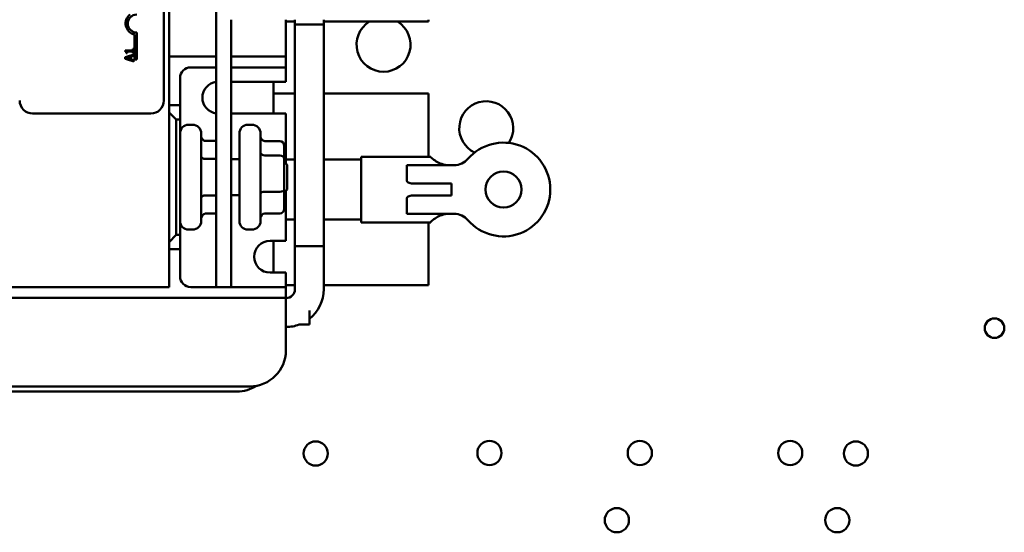
# Model space of a CAD drawing. Units: inches. Extents: x 2 to 108, y 1 to 84.
# Drawn here: x 62 to 68, y 50 to 53 of the extents above; entities that cross this region are included whole.
import ezdxf

# ---------------------------------------------------------------- set-up
doc = ezdxf.new("R2010")
doc.units = ezdxf.units.IN
doc.header["$LTSCALE"] = 5
doc.header["$MEASUREMENT"] = 0
doc.layers.add('Visible (ANSI)', color=7, linetype='Continuous', lineweight=50)

msp = doc.modelspace()

# ---------------------------------------------------------------- linework, layer by layer
at = {"layer": 'Visible (ANSI)'}
for p, q in [((62.6056, 51.5288), (62.6056, 59.0288)), ((62.9331, 59.0288), (62.9331, 51.5288)), ((62.5681, 57.6432), (62.5681, 52.8232)), ((63.0371, 51.5288), (63.0371, 53.3848)), ((63.4161, 53.3848), (63.4161, 53.2038)), ((63.4161, 53.3713), (63.4791, 53.3713)), ((63.4791, 51.8137), (63.4791, 53.3848)), ((63.4791, 53.3517), (63.6791, 53.3517)), ((63.4791, 53.3517), (63.4791, 51.5137)), ((63.6791, 51.8137), (63.6791, 53.3848)), ((63.6791, 53.3713), (64.4061, 53.3713)), ((63.6791, 53.3517), (63.6791, 51.5137)), ((64.4061, 53.3848), (64.4061, 53.3713)), ((62.3659, 53.1082), (62.3659, 53.2825)), ((62.3806, 53.2957), (62.3806, 53.1082)), ((63.4161, 53.1288), (63.4161, 53.2038)), ((62.3159, 53.1713), (62.2994, 53.1713)), ((62.2994, 53.1713), (62.2994, 53.1651)), ((62.3159, 53.1293), (62.2995, 53.1238)), ((62.2995, 53.1238), (62.2995, 53.114)), ((62.3077, 53.1527), (62.3132, 53.1527)), ((62.3077, 53.1187), (62.3159, 53.1214)), ((62.3159, 53.116), (62.3077, 53.1187)), ((62.3132, 53.1636), (62.3159, 53.1636)), ((62.3132, 53.1527), (62.3132, 53.1636)), ((62.3159, 53.1636), (62.3159, 53.1713)), ((62.3534, 53.1713), (62.3159, 53.1713)), ((62.3159, 53.1636), (62.3534, 53.1636)), ((62.3595, 53.144), (62.3159, 53.1293)), ((62.3159, 53.1214), (62.3159, 53.1293)), ((62.3159, 53.1214), (62.336, 53.128)), ((62.336, 53.1094), (62.3159, 53.116)), ((62.3159, 53.1084), (62.3159, 53.116)), ((62.336, 53.128), (62.336, 53.1094)), ((62.3428, 53.1302), (62.3595, 53.1356)), ((62.3428, 53.1073), (62.3428, 53.1302)), ((62.3595, 53.182), (62.3534, 53.182)), ((62.3534, 53.182), (62.3534, 53.1713)), ((62.3534, 53.1636), (62.3534, 53.1527)), ((62.3534, 53.1527), (62.3595, 53.1527)), ((62.3595, 53.1527), (62.3595, 53.182)), ((62.3595, 53.1356), (62.3595, 53.144)), ((62.6056, 53.1288), (62.9331, 53.1288)), ((63.0371, 53.1288), (63.3411, 53.1288)), ((63.3411, 53.1288), (63.4161, 53.1288)), ((63.4161, 53.0538), (63.4161, 53.1288)), ((62.2995, 53.114), (62.3159, 53.1084)), ((62.3159, 53.1084), (62.3595, 53.0937)), ((62.3595, 53.1018), (62.3428, 53.1073)), ((62.3595, 53.0937), (62.3595, 53.1018)), ((62.3806, 53.1082), (62.3659, 53.1082)), ((62.9331, 53.0538), (62.7561, 53.0538)), ((63.3411, 53.0538), (63.0371, 53.0538)), ((63.4161, 53.0538), (63.3411, 53.0538)), ((63.4161, 52.9788), (63.4161, 53.0538)), ((62.6811, 52.9788), (62.6811, 52.7913)), ((63.4161, 52.9788), (63.4161, 52.9538)), ((63.0371, 52.9538), (63.4161, 52.9538)), ((63.3291, 52.7338), (63.3291, 52.9538)), ((63.4791, 52.8713), (63.3291, 52.8713)), ((64.4061, 52.8713), (63.6791, 52.8713)), ((64.4061, 52.8713), (64.4061, 52.4339)), ((62.6811, 52.7913), (62.6056, 52.7913)), ((62.6811, 52.6913), (62.6811, 52.7913)), ((62.4781, 52.7332), (61.6581, 52.7332)), ((62.6556, 52.6913), (62.6056, 52.7413)), ((63.4161, 52.7338), (63.0371, 52.7338)), ((63.4161, 52.7338), (63.4161, 52.4038)), ((62.6556, 51.8913), (62.6556, 52.6913)), ((62.6556, 52.6913), (62.6811, 52.6913)), ((62.6811, 52.6913), (62.6811, 51.8913)), ((62.7411, 52.6553), (62.7681, 52.6553)), ((63.1531, 52.6553), (63.1801, 52.6553)), ((62.8281, 52.5953), (62.8281, 51.9873)), ((63.0931, 51.9873), (63.0931, 52.5953)), ((63.2401, 52.5953), (63.2401, 51.9873)), ((62.9331, 52.5442), (62.8581, 52.5442)), ((63.3751, 52.5425), (63.2701, 52.5425)), ((63.4051, 52.4211), (63.4051, 52.5081)), ((63.3751, 52.4417), (63.2701, 52.4417)), ((63.9391, 51.9779), (63.9391, 52.4339)), ((64.4221, 52.4339), (63.9391, 52.4339)), ((64.4221, 52.4339), (64.4221, 52.4322)), ((62.9331, 52.4179), (62.8581, 52.4179)), ((63.0371, 52.4163), (63.0931, 52.4163)), ((63.4051, 52.2043), (63.4051, 52.4211)), ((63.4251, 52.3763), (63.4051, 52.3963)), ((63.4161, 52.4135), (63.4791, 52.4135)), ((63.4161, 52.3853), (63.4161, 52.4038)), ((63.4251, 52.3763), (63.4251, 52.2063)), ((63.6791, 52.4135), (63.9391, 52.4135)), ((64.3759, 52.3749), (64.2551, 52.3749)), ((64.2551, 52.3749), (64.2551, 52.2688)), ((64.3759, 52.3749), (64.5853, 52.3749)), ((64.5651, 52.2484), (64.2892, 52.2484)), ((64.5651, 52.2484), (64.5651, 52.1634)), ((62.9331, 52.165), (62.8581, 52.165)), ((63.0371, 52.1663), (63.0931, 52.1663)), ((63.3751, 52.1905), (63.2701, 52.1905)), ((63.4251, 52.2063), (63.4051, 52.1863)), ((63.4051, 52.0744), (63.4051, 52.2043)), ((63.4161, 52.1788), (63.4161, 52.1973)), ((63.4161, 52.1788), (63.4161, 51.8488)), ((64.2892, 52.1634), (64.5651, 52.1634)), ((64.2551, 52.143), (64.2551, 52.0369)), ((62.9331, 52.0384), (62.8581, 52.0384)), ((63.3751, 52.04), (63.2701, 52.04)), ((64.2551, 52.0369), (64.3759, 52.0369)), ((64.5853, 52.0369), (64.3759, 52.0369)), ((63.4161, 51.9983), (63.4791, 51.9983)), ((63.6791, 51.9983), (63.9391, 51.9983)), ((64.4221, 51.9779), (63.9391, 51.9779)), ((64.4061, 51.9779), (64.4061, 51.5413)), ((64.4221, 51.9796), (64.4221, 51.9779)), ((62.6056, 51.8413), (62.6556, 51.8913)), ((62.6811, 51.8913), (62.6556, 51.8913)), ((62.6811, 51.7913), (62.6811, 51.8913)), ((62.7411, 51.9273), (62.7681, 51.9273)), ((63.1531, 51.9273), (63.1801, 51.9273)), ((63.3061, 51.8488), (63.4161, 51.8488)), ((63.3291, 51.6288), (63.3291, 51.8488)), ((62.6056, 51.7913), (62.6811, 51.7913)), ((62.6811, 51.7913), (62.6811, 51.6038)), ((63.6791, 51.8137), (63.4791, 51.8137)), ((63.4161, 51.6288), (63.3061, 51.6288)), ((63.4161, 51.6288), (63.4161, 51.6038)), ((63.4161, 51.5288), (63.4161, 51.6038)), ((61.1056, 51.5288), (62.6056, 51.5288)), ((62.7561, 51.5288), (62.9331, 51.5288)), ((62.9331, 51.5288), (63.0371, 51.5288)), ((63.0371, 51.5288), (63.3411, 51.5288)), ((63.3411, 51.5288), (63.4161, 51.5288)), ((63.4161, 51.5413), (63.4791, 51.5413)), ((63.4161, 51.4538), (63.4161, 51.5288)), ((63.6791, 51.5413), (64.4061, 51.5413)), ((63.3411, 51.4538), (60.3451, 51.4538)), ((63.4161, 51.4538), (63.3411, 51.4538)), ((63.4161, 51.3788), (63.4161, 51.4538)), ((63.4171, 51.4517), (63.4161, 51.4517)), ((63.4161, 51.3788), (63.4161, 51.0888)), ((63.5791, 51.3664), (63.5791, 51.2682)), ((63.4171, 51.2517), (63.4161, 51.2517)), ((63.5086, 51.2682), (63.5791, 51.2682)), ((63.1661, 50.8388), (60.5201, 50.8388)), ((60.5892, 50.8038), (63.0769, 50.8038))]:
    msp.add_line(p, q, dxfattribs=at)
for centre, radius in [((64.9266, 52.2059), 0.125), ((68.336, 51.2433), 0.068), ((63.6233, 50.3733), 0.0841), ((64.8295, 50.3767), 0.0841), ((65.8735, 50.3767), 0.0841), ((66.9175, 50.3767), 0.0841), ((67.3734, 50.3733), 0.0841), ((65.714, 49.9103), 0.0841), ((67.244, 49.9103), 0.0841)]:
    msp.add_circle(centre, radius, dxfattribs=at)
for centre, radius, start, end in [((62.3806, 53.3582), 0.0772, 125.94251, 259.02424), ((62.3806, 53.3582), 0.0625, 90, 270), ((64.0942, 53.2111), 0.1875, 121.30649, 58.69351), ((62.7561, 52.9788), 0.075, 90, 180), ((62.9467, 52.8438), 0.1105, 97.03775, 262.96225), ((61.6581, 52.8232), 0.09, 180, 270), ((62.4781, 52.8232), 0.09, 270, 0), ((64.8072, 52.6313), 0.1875, 327.00454, 244.35622), ((62.7411, 52.5953), 0.06, 90, 180), ((62.7681, 52.5953), 0.06, 0, 90), ((63.1531, 52.5953), 0.06, 90, 180), ((63.1801, 52.5953), 0.06, 0, 90), ((64.9266, 52.2059), 0.3255, 220.74549, 139.25451), ((64.5853, 52.4999), 0.125, 270, 319.25451), ((64.5853, 51.9119), 0.125, 40.74549, 90), ((62.7411, 51.9873), 0.06, 180, 270), ((62.7681, 51.9873), 0.06, 270, 0), ((63.1531, 51.9873), 0.06, 180, 270), ((63.1801, 51.9873), 0.06, 270, 0), ((63.3061, 51.7388), 0.11, 90, 270), ((62.7561, 51.6038), 0.075, 180, 270), ((63.4171, 51.5137), 0.062, 270, 0), ((63.4171, 51.5137), 0.262, 308.1936, 0), ((63.4171, 51.5137), 0.262, 270, 290.44254), ((63.1661, 51.0888), 0.25, 270, 0), ((63.0769, 51.0538), 0.25, 270, 302.46907)]:
    msp.add_arc(centre, radius, start, end, dxfattribs=at)
for centre, major_axis, ratio, start_param, end_param in [((62.8581, 52.5788), (0, 0.0346), 0.866026, 1.570796, 3.141593), ((63.2701, 52.5769), (0, 0.0344), 0.87165, 1.570796, 3.141593), ((63.3751, 52.5081), (0, 0.0344), 0.87165, 4.712389, 6.283185), ((62.8581, 52.4353), (0.03, 0), 0.578221, 3.141593, 4.712389), ((63.2701, 52.4624), (0.03, 0), 0.68704, 3.141593, 4.712389), ((63.3751, 52.4211), (-0.03, 0), 0.68704, 3.141593, 4.712389), ((62.8581, 52.1477), (0.03, 0), 0.576479, 1.570796, 3.141593), ((63.2701, 52.1767), (0.03, 0), 0.46021, 1.570796, 3.141593), ((63.3751, 52.2043), (-0.03, 0), 0.46021, 1.570796, 3.141593), ((62.8581, 52.0038), (0, 0.0346), 0.866026, 0, 1.570796), ((63.2701, 52.0056), (0, 0.0344), 0.87165, 0, 1.570796), ((63.3751, 52.0744), (0, 0.0344), 0.87165, 3.141593, 4.712389)]:
    msp.add_ellipse(centre, major_axis=major_axis, ratio=ratio, start_param=start_param, end_param=end_param, dxfattribs=at)
for points, knots in [([(62.2994, 53.1651), (62.3002, 53.1651), (62.301, 53.1649), (62.3024, 53.1645), (62.3031, 53.1643), (62.3044, 53.1636), (62.305, 53.1631), (62.3057, 53.1622), (62.3063, 53.1614), (62.3075, 53.1579), (62.3077, 53.1553), (62.3077, 53.1527)], [-0.1005438, -0.1005438, -0.1005438, -0.1005438, -0.0762723, -0.0762723, -0.0553229, -0.0553229, -0.032618, -0.032618, -0.0195337, -0.0195337, 0, 0, 0, 0]), ([(64.4221, 52.4322), (64.4221, 52.4301), (64.4256, 52.426), (64.4388, 52.4149), (64.4486, 52.4079), (64.4703, 52.3952), (64.4838, 52.3883), (64.514, 52.3781), (64.5308, 52.3749), (64.5471, 52.3749)], [1.4714601, 1.4714601, 1.4714601, 1.4714601, 1.5988178, 1.5988178, 1.7261755, 1.7261755, 1.8504707, 1.8504707, 1.9747658, 1.9747658, 1.9747658, 1.9747658]), ([(64.2892, 52.2484), (64.2831, 52.2484), (64.2768, 52.2492), (64.2672, 52.2531), (64.2641, 52.2552), (64.2597, 52.2592), (64.2583, 52.2611), (64.2569, 52.2635), (64.2566, 52.264), (64.2562, 52.265), (64.2559, 52.2656), (64.2557, 52.2663), (64.2556, 52.2666), (64.2554, 52.2671), (64.2554, 52.2674), (64.2553, 52.2678), (64.2552, 52.268), (64.2552, 52.2683), (64.2552, 52.2684), (64.2552, 52.2686), (64.2551, 52.2686), (64.2551, 52.2687), (64.2551, 52.2687), (64.2551, 52.2688), (64.2551, 52.2688), (64.2551, 52.2688), (64.2551, 52.2688), (64.2551, 52.2688), (64.2551, 52.2688), (64.2551, 52.2688), (64.2551, 52.2688), (64.2551, 52.2688)], [0, 0, 0, 0, 0.0468984, 0.0468984, 0.0796569, 0.0796569, 0.1071887, 0.1071887, 0.1145967, 0.1145967, 0.121767, 0.121767, 0.1252766, 0.1252766, 0.1287288, 0.1287288, 0.1313815, 0.1313815, 0.1327022, 0.1327022, 0.1333601, 0.1333601, 0.1336849, 0.1336849, 0.1338397, 0.1338397, 0.1339065, 0.1339065, 0.1339374, 0.1339374, 0.1339432, 0.1339432, 0.1339432, 0.1339432]), ([(64.2551, 52.143), (64.2551, 52.143), (64.2551, 52.143), (64.2551, 52.143), (64.2551, 52.143), (64.2551, 52.143), (64.2551, 52.143), (64.2551, 52.143), (64.2551, 52.143), (64.2551, 52.1431), (64.2551, 52.1431), (64.2551, 52.1432), (64.2552, 52.1432), (64.2552, 52.1434), (64.2552, 52.1435), (64.2552, 52.1438), (64.2553, 52.144), (64.2554, 52.1444), (64.2554, 52.1447), (64.2556, 52.1452), (64.2557, 52.1455), (64.2559, 52.1462), (64.2562, 52.1468), (64.2566, 52.1478), (64.2569, 52.1483), (64.2583, 52.1507), (64.2597, 52.1526), (64.2641, 52.1566), (64.2672, 52.1587), (64.2768, 52.1626), (64.2831, 52.1634), (64.2892, 52.1634)], [-0.00000169, -0.00000169, -0.00000169, -0.00000169, 0, 0, 0.00001607, 0.00001607, 0.00005095, 0.00005095, 0.00013165, 0.00013165, 0.000301, 0.000301, 0.00064405, 0.00064405, 0.00133269, 0.00133269, 0.00271589, 0.00271589, 0.00451389, 0.00451389, 0.00634187, 0.00634187, 0.01007666, 0.01007666, 0.01393531, 0.01393531, 0.02827921, 0.02827921, 0.0453425, 0.0453425, 0.0697639, 0.0697639, 0.0697639, 0.0697639]), ([(64.5471, 52.0369), (64.5308, 52.0369), (64.514, 52.0337), (64.4838, 52.0235), (64.4703, 52.0166), (64.4486, 52.0039), (64.4388, 51.9969), (64.4256, 51.9858), (64.4221, 51.9817), (64.4221, 51.9796)], [0, 0, 0, 0, 0.1242952, 0.1242952, 0.2485903, 0.2485903, 0.375948, 0.375948, 0.5033057, 0.5033057, 0.5033057, 0.5033057])]:
    msp.add_open_spline(points, degree=3, knots=knots, dxfattribs=at)

doc.saveas('drawing.dxf')
